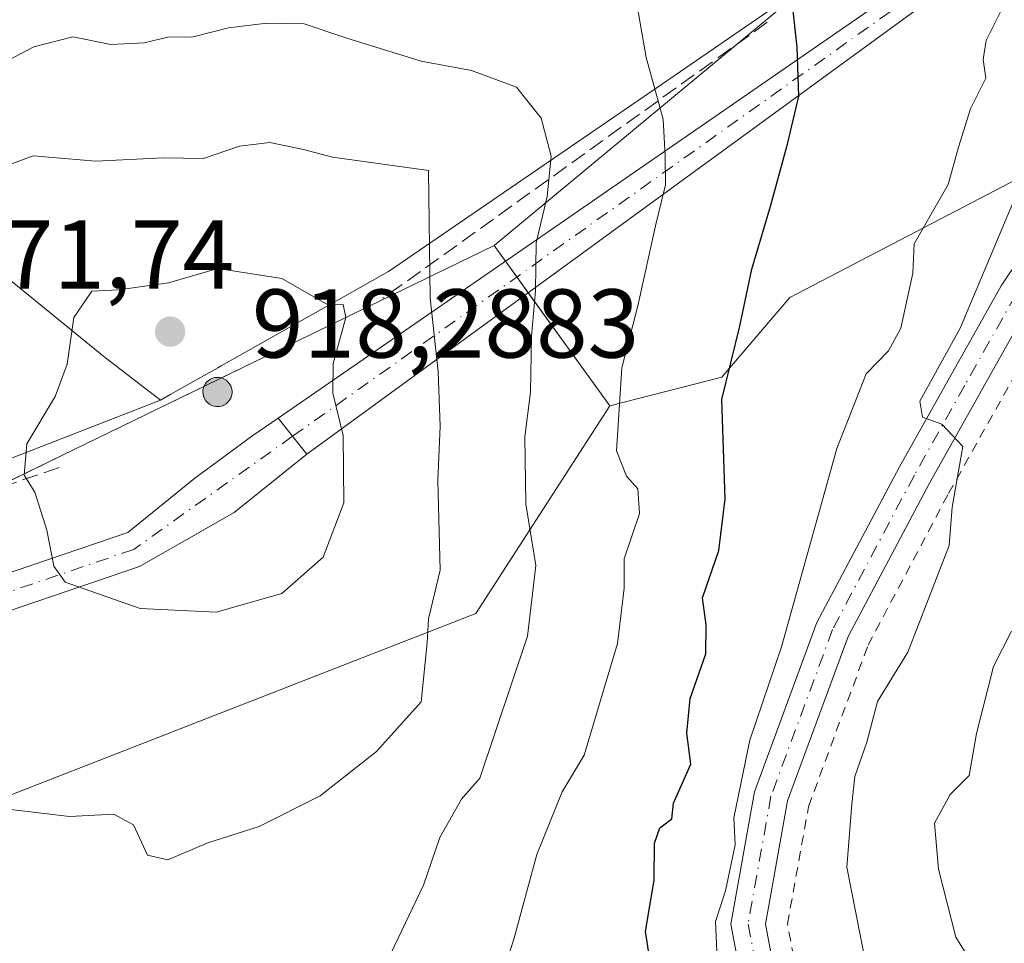
# Model space of a CAD drawing. Units: metres. Extents: x 597182 to 600653, y 4731429 to 4733791.
# Drawn here: x 598016 to 598117, y 4733008 to 4733103 of the extents above; entities that cross this region are included whole.
import ezdxf

# ---------------------------------------------------------------- set-up
doc = ezdxf.new("R2010")
doc.units = ezdxf.units.M
doc.header["$MEASUREMENT"] = 0
for name, pattern in [('DGN Style 2', [1.6480167562047852, 0.988810053722871, -0.6592067024819142]), ('DGN Style 3', [2.307223458686699, 1.648016756204785, -0.6592067024819142]), ('DGN Style 4', [2.6384748266838614, 1.318413404963828, -0.6592067024819142, 0.001648016756204785, -0.6592067024819142])]:
    doc.linetypes.add(name, pattern=pattern)
for name, color, linetype, lineweight in [('Aerogenerador Cxs', 7, 'Continuous', 0), ('Alambrada', 7, 'DGN Style 2', 0), ('Arbolado forestal CxS', 92, 'Continuous', 0), ('Camino Cxs', 7, 'Continuous', 0), ('Camino eje', 30, 'DGN Style 4', 13), ('Comarca', 135, 'Continuous', 13), ('Comarca CxS', 21, 'Continuous', 0), ('Curva de nivel maestra', 30, 'Continuous', 30), ('Curva de nivel normal', 30, 'Continuous', 0), ('Entidad de ámbito territorial', 7, 'Continuous', 0), ('Entidad de ámbito territorial CxS', 92, 'Continuous', 0), ('Instalación de energía eléctrica Cxs', 135, 'Continuous', 0), ('Municipio', 91, 'Continuous', 13), ('Municipio CxS', 4, 'Continuous', 0), ('Muro lineal', 1, 'DGN Style 3', 13), ('Núcleo urbano CxS', 7, 'Continuous', 0), ('Pista no pavimentada Cxs', 111, 'Continuous', 0), ('Pista no pavimentada eje', 91, 'DGN Style 4', 0), ('Punto de cota en construcción elevada', 7, 'Continuous', 0), ('Punto de cota en terreno', 7, 'Continuous', 0), ('Rótulo de punto de cota en construcción', 7, 'Continuous', 0), ('Rótulo de punto de cota en terreno', 7, 'Continuous', 0)]:
    doc.layers.add(name, color=color, linetype=linetype, lineweight=lineweight)
doc.styles.add('Style-Arial', font='txt')

# ---------------------------------------------------------------- blocks, each defined once
blk = doc.blocks.new('5PATER')
at = {"layer": 'Instalación de energía eléctrica Cxs', "linetype": 'Continuous', "lineweight": 0}
h = blk.add_hatch(color=51, dxfattribs=at)
edge = h.paths.add_edge_path()
edge.add_ellipse((0, 0), major_axis=(-0.1095731443231308, -0.1110710700762829), ratio=0.9994222409660322, start_angle=0, end_angle=360)
blk = doc.blocks.new('5PANOT')
at = {"layer": 'Instalación de energía eléctrica Cxs', "linetype": 'Continuous', "lineweight": 0}
h = blk.add_hatch(color=1, dxfattribs=at)
edge = h.paths.add_edge_path()
edge.add_arc((0, 0), 0.1559999991919335, 270, 630)

msp = doc.modelspace()

# ---------------------------------------------------------------- linework, layer by layer
at = {"layer": 'Aerogenerador Cxs', "color": 7, "linetype": 'Continuous', "lineweight": 0}
msp.add_polyline3d([(598034.4731999999, 4733065.371400001, 896.7308000000049), (598034.5881000003, 4733065.5974, 897.2758999999934), (598034.7392999995, 4733065.800799999, 897.7946999999986), (598034.9227, 4733065.9758, 898.2679999999965), (598035.1328999996, 4733066.1174, 898.6827000000048), (598035.3640000002, 4733066.2216, 899.0335999999952), (598035.6092999997, 4733066.285399999, 899.3217000000004), (598035.8618999999, 4733066.3069, 899.5535999999993), (598036.0716000004, 4733066.292099999, 899.7103999999963), (598036.2772000004, 4733066.2479, 899.8417999999948), (598036.5177999996, 4733066.1555, 899.9783000000025), (598036.7390000002, 4733066.023399999, 900.0954999999959), (598036.9342999998, 4733065.8553, 900.1984999999986), (598037.0979000004, 4733065.656300001, 900.2869000000064), (598037.2251000004, 4733065.432200001, 900.3546999999963), (598037.3119999999, 4733065.1896, 900.3907000000036), (598037.3561000006, 4733064.935699999, 900.3800999999949), (598037.3559999998, 4733064.678099999, 900.3062000000064), (598037.3119000001, 4733064.4242, 900.1539000000049), (598037.2248999998, 4733064.181700001, 899.9103999999934), (598037.0976999998, 4733063.957599999, 899.5693999999932), (598036.9340000004, 4733063.7586, 899.1318000000028), (598036.7386999996, 4733063.590600001, 898.6071999999986), (598036.5174000004, 4733063.458500001, 898.013300000006), (598036.2768999999, 4733063.3662, 897.3767999999982), (598036.0240000002, 4733063.316500001, 896.7290999999968), (598035.7664000001, 4733063.310799999, 896.1061999999948), (598035.5116999998, 4733063.349300001, 895.5442999999941), (598035.2671999997, 4733063.4309, 895.0767000000051), (598035.0404000003, 4733063.553099999, 894.7317999999941), (598034.8378, 4733063.712300001, 894.5292999999948), (598034.6655000001, 4733063.903899999, 894.4796999999963), (598034.5285, 4733064.122099999, 894.5822000000045), (598034.4309, 4733064.3606, 894.8264000000055), (598034.3755999999, 4733064.612299999, 895.1922999999952), (598034.3641999997, 4733064.869700001, 895.652700000006), (598034.3970999997, 4733065.125299999, 896.1766000000061)], close=True, dxfattribs=at)
for points in [[(598034.4731999999, 4733065.3715, 896.7309999999999), (598034.5880000005, 4733065.5974, 897.2756999999983), (598034.7392999995, 4733065.800799999, 897.7946999999986), (598034.9227, 4733065.9758, 898.2679999999965), (598035.1328999996, 4733066.1174, 898.6827000000048), (598035.3640000002, 4733066.2216, 899.0335999999952), (598035.6092999997, 4733066.285399999, 899.3217000000004), (598035.8618999999, 4733066.3069, 899.5535999999993), (598036.0716000004, 4733066.292099999, 899.7103999999963), (598036.2770999996, 4733066.2479, 899.8417999999948)], [(598036.2770999996, 4733066.2479, 899.8417999999948), (598036.5176999997, 4733066.1555, 899.9781999999979), (598036.7389000002, 4733066.023399999, 900.0954000000056), (598036.9342, 4733065.8553, 900.1983999999939), (598037.0979000004, 4733065.656300001, 900.2869000000064), (598037.2249999996, 4733065.432200001, 900.354600000006), (598037.3119000001, 4733065.1896, 900.3905999999989), (598037.3559999998, 4733064.935799999, 900.3799), (598037.3559999998, 4733064.678099999, 900.3062000000064), (598037.3118000003, 4733064.4242, 900.1536999999954), (598037.2248999998, 4733064.181700001, 899.9103999999934), (598037.0976999998, 4733063.957599999, 899.5693999999932), (598036.9340000004, 4733063.7586, 899.1318000000028), (598036.7385999998, 4733063.590600001, 898.6070000000036), (598036.5174000004, 4733063.458500001, 898.013300000006), (598036.2768000001, 4733063.3662, 897.3766000000032), (598036.0240000002, 4733063.316500001, 896.7290999999968)], [(598036.0240000002, 4733063.316500001, 896.7290999999968), (598035.7664000001, 4733063.310799999, 896.1061999999948), (598035.5115999999, 4733063.349300001, 895.5440999999993), (598035.2671999997, 4733063.4309, 895.0767000000051), (598035.0403000005, 4733063.553099999, 894.7315999999993), (598034.8378, 4733063.712300001, 894.5292999999948), (598034.6655000001, 4733063.903899999, 894.4796999999963), (598034.5285, 4733064.122199999, 894.5823999999993), (598034.4309, 4733064.3606, 894.8264000000055), (598034.3755999999, 4733064.612299999, 895.1922999999952), (598034.3641999997, 4733064.869700001, 895.652700000006), (598034.3969999999, 4733065.125299999, 896.1763999999966), (598034.4731999999, 4733065.3715, 896.7309999999999)]]:
    msp.add_polyline3d(points, dxfattribs=at)
at = {"layer": 'Alambrada', "color": 7, "linetype": 'DGN Style 2', "lineweight": 0}
msp.add_polyline3d([(598095.9101, 4733001.960100001, 848.6861999999965), (598094.3501000004, 4733010.220100001, 847.6291000000057), (598096.5100999996, 4733022.2601, 848.2547999999952), (598102.6201, 4733038.8201, 845.4040999999999), (598110.8701, 4733054.380100001, 844.8935000000056), (598121.1700999998, 4733072.710100001, 840.7112000000053)], dxfattribs=at)
at = {"layer": 'Arbolado forestal CxS', "color": 92, "linetype": 'Continuous', "lineweight": 0, "extrusion": (0.1692707415628473, -0.2343900103710281, 0.957292399995442), "elevation": -1007325.595065046, "flags": 128}
msp.add_lwpolyline([(3255904.901492807, 3338278.707838771), (3255904.901492807, 3338257.528164141)], dxfattribs=at)
at = {"layer": 'Arbolado forestal CxS', "color": 92, "linetype": 'Continuous', "lineweight": 0}
for points in [[(598379.1262999997, 4733250.448100001, 817.1863000000012), (598378.5263, 4733250.309699999, 817.4551999999967), (598342.8230999997, 4733228.888499999, 831.0611000000063), (598322.6964999996, 4733221.993899999, 834.771900000007), (598305.7562999995, 4733216.124100001, 834.5337000000001), (598290.9765, 4733210.4243, 833.2885999999999), (598278.3362999996, 4733205.894500001, 833.2488000000012), (598268.9863, 4733201.934900001, 832.7035999999936), (598256.2260999996, 4733197.5349, 832.600099999996), (598244.0861000001, 4733193.264699999, 832.3837999999961), (598216.4259000003, 4733182.2753, 833.5391999999993), (598204.0559, 4733176.3555, 834.2728999999963), (598192.3457000004, 4733169.945699999, 835.794399999999), (598176.4656999996, 4733161.5559, 838.8696999999958), (598162.9855000004, 4733153.845899999, 841.5280000000058), (598153.9155000001, 4733148.746099999, 842.5771999999997), (598149.5253, 4733144.986300001, 842.8864999999934), (598138.3453000003, 4733137.1865, 844.2324999999984), (598124.7849000003, 4733127.066500001, 845.550000000003), (598108.5849000001, 4733114.866900001, 847.3978999999963), (598096.8448999999, 4733106.900900001, 849.7575000000071), (598064.2385, 4733079.836100001, 863.121499999994)], [(598379.1262999997, 4733250.448100001, 817.1863000000012), (598378.5263, 4733250.309699999, 817.4551999999967), (598342.8230999997, 4733228.888499999, 831.0611000000063), (598322.6964999996, 4733221.993899999, 834.771900000007), (598305.7562999995, 4733216.124100001, 834.5337000000001), (598290.9765, 4733210.4243, 833.2885999999999), (598278.3362999996, 4733205.894500001, 833.2488000000012), (598268.9863, 4733201.934900001, 832.7035999999936), (598256.2260999996, 4733197.5349, 832.600099999996), (598244.0861000001, 4733193.264699999, 832.3837999999961), (598216.4259000003, 4733182.2753, 833.5391999999993), (598204.0559, 4733176.3555, 834.2728999999963), (598192.3457000004, 4733169.945699999, 835.794399999999), (598176.4656999996, 4733161.5559, 838.8696999999958), (598162.9855000004, 4733153.845899999, 841.5280000000058), (598153.9155000001, 4733148.746099999, 842.5771999999997), (598149.5253, 4733144.986300001, 842.8864999999934), (598138.3453000003, 4733137.1865, 844.2324999999984), (598124.7849000003, 4733127.066500001, 845.550000000003), (598108.5849000001, 4733114.866900001, 847.3978999999963), (598096.8448999999, 4733106.900900001, 849.7575000000071), (598064.2385, 4733079.836100001, 863.121499999994)], [(597972.9918999998, 4733007.226500001, 864.9973000000028), (597999.4685000004, 4733017.547900001, 864.5151999999945), (598062.3828999996, 4733042.079100001, 864.2161999999954), (598076.1089000005, 4733063.3991, 856.998000000007), (598087.6180999996, 4733066.339299999, 851.0402999999933), (598094.6069, 4733074.4921, 849.376900000003), (598130.2194999997, 4733093.081700001, 836.8007999999973), (598166.9550999999, 4733115.186100001, 831.904999999999), (598181.2027000004, 4733117.713099999, 828.2660000000033), (598202.8369000005, 4733130.1435, 825.7495999999956), (598216.2933, 4733149.588500001, 823.5381000000052), (598233.5799000004, 4733164.996099999, 821.5779999999941), (598260.7276999997, 4733173.3015, 819.6956999999966), (598286.0774999997, 4733177.115499999, 814.6303000000045), (598298.7516999999, 4733174.758099999, 812.4783000000026), (598299.5525000002, 4733174.609300001, 812.4468999999954), (598325.8400999998, 4733159.096899999, 809.8055000000023), (598330.3957000002, 4733134.412900001, 801.7195999999968), (598337.2977, 4733084.909700001, 779.4251999999979), (598352.8031000001, 4733051.785499999, 767.876099999994), (598381.0120999999, 4733011.725299999, 752.075800000006), (598393.8183000004, 4732978.0045, 739.848299999998)], [(598514.4787, 4732791.6775, 681.1956000000064), (598484.1379000006, 4732820.861300001, 694.027900000001), (598450.1590999998, 4732871.343699999, 714.7179999999935), (598416.7352999998, 4732939.560699999, 733.976800000004), (598393.8183000004, 4732978.0045, 739.848299999998), (598381.0120999999, 4733011.725299999, 752.075800000006), (598352.8031000001, 4733051.785499999, 767.876099999994), (598337.2977, 4733084.909700001, 779.4251999999979), (598330.3957000002, 4733134.412900001, 801.7195999999968), (598325.8400999998, 4733159.096899999, 809.8055000000023), (598299.5525000002, 4733174.609300001, 812.4468999999954), (598298.7516999999, 4733174.758099999, 812.4783000000026), (598286.0774999997, 4733177.115499999, 814.6303000000045), (598260.7276999997, 4733173.3015, 819.6956999999966), (598233.5799000004, 4733164.996099999, 821.5779999999941), (598216.2933, 4733149.588500001, 823.5381000000052), (598202.8369000005, 4733130.1435, 825.7495999999956), (598181.2027000004, 4733117.713099999, 828.2660000000033), (598166.9550999999, 4733115.186100001, 831.904999999999), (598130.2194999997, 4733093.081700001, 836.8007999999973), (598094.6069, 4733074.4921, 849.376900000003), (598087.6180999996, 4733066.339299999, 851.0402999999933), (598076.1089000005, 4733063.3991, 856.998000000007)], [(598514.4787, 4732791.6775, 681.1956000000064), (598484.1379000006, 4732820.861300001, 694.027900000001), (598450.1590999998, 4732871.343699999, 714.7179999999935), (598416.7352999998, 4732939.560699999, 733.976800000004), (598393.8183000004, 4732978.0045, 739.848299999998), (598381.0120999999, 4733011.725299999, 752.075800000006), (598352.8031000001, 4733051.785499999, 767.876099999994), (598337.2977, 4733084.909700001, 779.4251999999979), (598330.3957000002, 4733134.412900001, 801.7195999999968), (598325.8400999998, 4733159.096899999, 809.8055000000023), (598299.5525000002, 4733174.609300001, 812.4468999999954), (598298.7516999999, 4733174.758099999, 812.4783000000026), (598286.0774999997, 4733177.115499999, 814.6303000000045), (598260.7276999997, 4733173.3015, 819.6956999999966), (598233.5799000004, 4733164.996099999, 821.5779999999941), (598216.2933, 4733149.588500001, 823.5381000000052), (598202.8369000005, 4733130.1435, 825.7495999999956), (598181.2027000004, 4733117.713099999, 828.2660000000033), (598166.9550999999, 4733115.186100001, 831.904999999999), (598130.2194999997, 4733093.081700001, 836.8007999999973), (598094.6069, 4733074.4921, 849.376900000003), (598087.6180999996, 4733066.339299999, 851.0402999999933), (598076.1089000005, 4733063.3991, 856.998000000007)], [(598124.7849000003, 4733127.066500001, 845.550000000003), (598108.5849000001, 4733114.866900001, 847.3978999999963), (598096.8448999999, 4733106.900900001, 849.7575000000071), (598064.2385, 4733079.836100001, 863.121499999994), (598040.7068999996, 4733068.399900001, 871.1996000000073), (598021.2059000004, 4733058.925899999, 870.531799999997), (597997.3548999997, 4733047.3345, 868.4247999999935), (597990.2351000002, 4733048.604499999, 867.6646000000038), (597973.8438999997, 4733051.5285, 865.1907000000066), (597954.9694999997, 4733054.899499999, 863.5553999999975), (597942.8003000002, 4733036.922300001, 869.3304999999965), (597920.9238999998, 4733025.113299999, 874.806500000006), (597900.7959000003, 4733026.8749, 872.564599999998), (597873.4057, 4733018.6579, 871.6484000000056), (597847.3142999997, 4733010.830900001, 873.1785999999993), (597837.2257000003, 4733007.803900001, 873.9958000000044)], [(598130.2194999997, 4733093.081700001, 836.8007999999973), (598094.6069, 4733074.4921, 849.376900000003), (598087.6180999996, 4733066.339299999, 851.0402999999933), (598076.1089000005, 4733063.3991, 856.998000000007), (598064.2385, 4733079.836100001, 863.121499999994), (598096.8448999999, 4733106.900900001, 849.7575000000071), (598108.5849000001, 4733114.866900001, 847.3978999999963), (598124.7849000003, 4733127.066500001, 845.550000000003)], [(598064.2385, 4733079.836100001, 863.121499999994), (598040.7068999996, 4733068.399900001, 871.1996000000073), (598021.2059000004, 4733058.925899999, 870.531799999997), (597997.3548999997, 4733047.3345, 868.4247999999935), (597990.2351000002, 4733048.604499999, 867.6646000000038), (597973.8438999997, 4733051.5285, 865.1907000000066), (597954.9694999997, 4733054.899499999, 863.5553999999975), (597942.8003000002, 4733036.922300001, 869.3304999999965), (597920.9238999998, 4733025.113299999, 874.806500000006), (597900.7959000003, 4733026.8749, 872.564599999998), (597873.4057, 4733018.6579, 871.6484000000056), (597847.3142999997, 4733010.830900001, 873.1785999999993), (597837.2257000003, 4733007.803900001, 873.9958000000044)], [(597643.1425000001, 4732878.661699999, 897.7115000000049), (597643.3044999996, 4732875.302300001, 898.0154999999941), (597649.6984999999, 4732858.8687, 895.5103999999993), (597669.9574999996, 4732861.154300001, 890.9149000000034), (597690.6341000004, 4732879.615300001, 882.1208999999944), (597716.3525, 4732895.392899999, 877.3606000000001), (597738.2500999998, 4732897.428900001, 874.4033999999956), (597760.1803000001, 4732910.912900001, 875.5056999999942), (597783.2692999998, 4732925.109300001, 874.6297000000051), (597819.4326999999, 4732947.346899999, 876.2549), (597868.8387000002, 4732966.6143, 870.998000000007), (597932.7732999995, 4732991.542300001, 868.8690999999964), (597959.9062999999, 4733002.123500001, 865.8574999999984), (597972.0758999997, 4733006.8693, 865.0289000000049), (597972.9918999998, 4733007.226500001, 864.9973000000028), (597999.4685000004, 4733017.547900001, 864.5151999999945), (598062.3828999996, 4733042.079100001, 864.2161999999954), (598076.1089000005, 4733063.3991, 856.998000000007)]]:
    msp.add_polyline3d(points, dxfattribs=at)
at = {"layer": 'Camino Cxs', "color": 7, "linetype": 'Continuous', "lineweight": 0, "extrusion": (0.5895860003456256, -0.8077055845494902, 0.0001920521135522356), "elevation": -3470318.565060039, "flags": 128}
msp.add_lwpolyline([(3273675.427216811, 1512.251243007042), (3273672.094535513, 1512.775743021687), (3273671.108412696, 1512.937743019713), (3273589.348408481, 1538.432343489876)], dxfattribs=at)
at = {"layer": 'Camino Cxs', "color": 7, "linetype": 'Continuous', "lineweight": 0, "extrusion": (0.2927249320092437, 0.2022213920699481, 0.9345686827459371), "elevation": 1133008.466760073, "flags": 128}
msp.add_lwpolyline([(3554271.029718215, -2973715.086897295), (3554271.029718215, -2973801.564104348)], dxfattribs=at)
at = {"layer": 'Camino Cxs', "color": 7, "linetype": 'Continuous', "lineweight": 0, "extrusion": (0.7847744623146452, 0.6197814480111192, 3.094336025673629e-10), "elevation": 3402792.261869927, "flags": 128}
msp.add_lwpolyline([(3343730.881631704, 877.6476470617368), (3343728.517895255, 873.9134470617305), (3343726.154158805, 871.9492470617286)], dxfattribs=at)
at = {"layer": 'Camino Cxs', "color": 7, "linetype": 'Continuous', "lineweight": 0}
msp.add_polyline3d([(598045.0301000001, 4733058.4101, 871.9502999999969), (598043.5651000004, 4733060.265100001, 873.914499999999), (598042.1001000004, 4733062.120100001, 877.6487000000053), (598108.5948999999, 4733108.056299999, 846.8815999999933), (598110.6901000004, 4733108.140100001, 846.5004000000046), (598111.1146999998, 4733108.251700001, 846.4235000000045), (598112.3671000004, 4733108.580700001, 846.1944999999978), (598114.5595000006, 4733109.1569, 845.7691999999952), (598111.8674999997, 4733107.192100001, 846.2936999999948), (598111.0710000005, 4733106.6107, 846.455700000006)], close=True, dxfattribs=at)
at = {"layer": 'Camino eje', "color": 30, "linetype": 'DGN Style 4', "lineweight": 13, "extrusion": (0.2430951274929621, 0.1726925206152372, 0.9545061824381949), "elevation": 963579.7409014443, "flags": 128}
msp.add_lwpolyline([(3512197.869750508, -3081476.358695107), (3512197.869750509, -3081574.868668839)], dxfattribs=at)
at = {"layer": 'Comarca', "color": 135, "linetype": 'Continuous', "lineweight": 13, "flags": 128}
for points in [[(598030.0130000021, 4733063.978000003), (598031.067, 4733064.572000002), (598035.8970000002, 4733067.294000002), (598036.250000002, 4733067.493000002), (598038.6660000009, 4733068.855000002), (598053.4120000014, 4733077.165999998), (598083.3590000019, 4733097.690000001), (598092.8820000001, 4733104.216000002), (598096.8680000004, 4733106.922000002), (598108.5960000008, 4733114.882999999), (598113.6550000003, 4733118.693000001), (598124.7930000006, 4733127.080999999)], [(598030.0130000021, 4733063.978000003), (598031.067, 4733064.572000002), (598035.8970000002, 4733067.294000002), (598036.250000002, 4733067.493000002), (598038.6660000009, 4733068.855000002), (598053.4120000014, 4733077.165999998), (598083.3590000019, 4733097.690000001), (598092.8820000001, 4733104.216000002), (598096.8680000004, 4733106.922000002), (598108.5960000008, 4733114.882999999), (598113.6550000003, 4733118.693000001), (598124.7930000006, 4733127.080999999)], [(597866.8760000016, 4732998.752999999), (597892.9930000011, 4733012.438000001), (597898.3930000013, 4733014.832000002), (597902.9140000019, 4733016.836), (597903.3790000007, 4733017.042), (597905.1660000002, 4733017.834000002), (597911.3080000001, 4733020.556), (597921.4200000018, 4733024.374000002), (597947.9770000017, 4733033.489999999), (597964.5300000017, 4733039.478000003), (597969.378, 4733041.232000002), (597969.6540000021, 4733041.332000002), (597973.1740000002, 4733042.492000002), (597980.3470000017, 4733044.843000002), (598004.4890000012, 4733054.054000001), (598030.0130000021, 4733063.978000003)], [(597866.8760000016, 4732998.752999999), (597892.9930000011, 4733012.438000001), (597898.3930000013, 4733014.832000002), (597902.9140000019, 4733016.836), (597903.3790000007, 4733017.042), (597905.1660000002, 4733017.834000002), (597911.3080000001, 4733020.556), (597921.4200000018, 4733024.374000002), (597947.9770000017, 4733033.489999999), (597964.5300000017, 4733039.478000003), (597969.378, 4733041.232000002), (597969.6540000021, 4733041.332000002), (597973.1740000002, 4733042.492000002), (597980.3470000017, 4733044.843000002), (598004.4890000012, 4733054.054000001), (598030.0130000021, 4733063.978000003)]]:
    msp.add_lwpolyline(points, dxfattribs=at)
at = {"layer": 'Comarca CxS', "color": 21, "linetype": 'Continuous', "lineweight": 0, "flags": 128}
for points in [[(598004.4890000008, 4733054.054), (598030.0129999993, 4733063.978000001), (598031.0669999995, 4733064.572000001), (598035.8969999996, 4733067.294000001), (598036.2499999992, 4733067.493000001), (598038.6660000003, 4733068.855000001), (598053.4119999985, 4733077.165999998), (598083.3589999991, 4733097.689999999), (598092.8819999995, 4733104.216000001), (598096.8679999998, 4733106.922), (598108.5960000001, 4733114.882999999), (598113.6549999996, 4733118.693), (598124.793, 4733127.081)], [(598124.793, 4733127.081), (598113.6549999996, 4733118.693), (598108.5960000001, 4733114.882999999), (598096.8679999998, 4733106.922), (598092.8819999995, 4733104.216000001), (598083.3589999991, 4733097.689999999), (598053.4119999985, 4733077.165999998), (598038.6660000003, 4733068.855000001), (598036.2499999992, 4733067.493000001), (598035.8969999996, 4733067.294000001), (598031.0669999995, 4733064.572000001), (598030.0129999993, 4733063.978000001), (598004.4890000008, 4733054.054)]]:
    msp.add_lwpolyline(points, dxfattribs=at)
at = {"layer": 'Curva de nivel maestra', "color": 30, "linetype": 'Continuous', "lineweight": 30, "elevation": 850, "flags": 128}
msp.add_lwpolyline([(598080.5, 4733004.8301), (598079.7800000003, 4733009.440099999), (598080.6699999999, 4733014.720100001), (598080.7100000001, 4733018.520099999), (598081.2599999999, 4733020.0701), (598082.4900000002, 4733021.0001), (598082.6500000004, 4733022.610099999), (598084.4299999997, 4733026.610099999), (598084.0199999996, 4733029.8101), (598084.3600000005, 4733033.360099999), (598085.9600000001, 4733037.940099999), (598085.9900000002, 4733040.9001), (598085.6200000001, 4733043.670100001), (598087.29, 4733048.550100001), (598087.9400000004, 4733053.850099999), (598087.6200000001, 4733064.020099999), (598089.4600000001, 4733071.5701), (598090.6900000004, 4733077.420100001), (598092.6399999997, 4733083.9901), (598094.3700000001, 4733090.370100001), (598095.5, 4733095.1601), (598095.3600000005, 4733100.190099999), (598094.8700000001, 4733104.540100001)], dxfattribs=at)
at = {"layer": 'Curva de nivel normal', "color": 30, "linetype": 'Continuous', "lineweight": 0, "flags": 128}
for points, elevation in [([(598065.1500000004, 4733005.1801), (598066.2599999999, 4733008.670100001), (598068.6299999999, 4733017.3301), (598071.2400000002, 4733023.770099999), (598073.5, 4733027.520099999), (598076.8899999997, 4733039.0001), (598077.5800000001, 4733044.670100001), (598077.5999999996, 4733047.670100001), (598079.1600000003, 4733052.350099999), (598079, 4733054.880100001), (598077.8399999999, 4733056.170100001), (598076.8200000003, 4733058.7601), (598077.3600000005, 4733067.290100001), (598079.0099999999, 4733073.6601), (598080.79, 4733081.850099999), (598081.8300000001, 4733086.0701), (598081.7999999998, 4733089.040100001), (598081.5800000001, 4733092.8101), (598079.8399999999, 4733099.130100001), (598078.9100000003, 4733104.420100001)], 855), ([(598116.75, 4733104.920100001), (598114.7300000006, 4733100.860099999), (598114.4199999999, 4733098.920100001), (598114.7000000002, 4733097.0001), (598113.1399999997, 4733093.860099999), (598111.8899999997, 4733089.9301), (598110.8399999999, 4733086.100099999), (598107.3399999999, 4733080.0001), (598107.2300000006, 4733077.0001), (598105.9800000006, 4733071.340100001), (598104.7199999997, 4733069.020099999), (598102.4100000003, 4733066.670100001), (598099.4100000003, 4733059.0001), (598093.75, 4733038.670100001), (598090.5, 4733029.090100001), (598088.8399999999, 4733021.090100001), (598088.9900000002, 4733018.3301), (598087.9800000006, 4733013.620100001), (598086.9500000002, 4733010.460100001), (598087.0999999996, 4733007.4301)], 845), ([(598053.6399999997, 4733007.1801), (598056.9900000002, 4733014.210100001), (598058.6900000004, 4733019.0801), (598060.9100000003, 4733023.0101), (598062.79, 4733025.1601), (598067.6699999999, 4733039.7401), (598068.54, 4733047.0001), (598067.5099999999, 4733053.3301), (598067.3899999997, 4733060.200099999), (598067.9800000006, 4733064.800100001), (598068.0800000001, 4733070.530099999), (598068.5, 4733075.200099999), (598068.5599999996, 4733080.110099999), (598069.7000000002, 4733084.860099999), (598070.0999999996, 4733089.0001), (598069.0700000003, 4733092.890100001), (598066.54, 4733096.0701), (598061.9100000003, 4733097.800100001), (598056.7599999999, 4733098.7601), (598049.1200000001, 4733101.120100001), (598044.7400000002, 4733102.590100001), (598040.9400000004, 4733102.6601), (598036.9800000006, 4733102.1601), (598033.2400000002, 4733101.2301), (598030.9000000004, 4733101.2501), (598028.3399999999, 4733100.620100001), (598024.9199999999, 4733100.460100001), (598021, 4733101.2401), (598017, 4733100.220100001), (598013, 4733098.140100001)], 860), ([(598013.1900000004, 4733022.130100001), (598020.6699999999, 4733021.2401), (598025.2100000001, 4733021.470100001), (598027.2400000002, 4733020.390100001), (598028.6699999999, 4733017.290100001), (598030.7800000003, 4733016.780099999), (598034.8799999999, 4733018.540100001), (598040.1200000001, 4733020.2301), (598046.3799999999, 4733023.380100001), (598052.1799999997, 4733027.920100001), (598056.75, 4733033.0001), (598057.3700000001, 4733039.0801), (598057.5099999999, 4733041.5101), (598058.7199999997, 4733046.530099999), (598058.4699999997, 4733055.710100001), (598058.7199999997, 4733061.300100001), (598058.5199999996, 4733066.860099999), (598057.6799999997, 4733074.460100001), (598057.5199999996, 4733087.520099999), (598047.6699999999, 4733088.9001), (598044.6699999999, 4733089.700099999), (598041.2199999997, 4733090.4101), (598038.1100000005, 4733090.040100001), (598034.4400000004, 4733088.770099999), (598030.3300000001, 4733088.8301), (598023.3600000005, 4733088.4801), (598016.9299999997, 4733089.040100001), (598011.7400000002, 4733087.140100001)], 865), ([(598118.54, 4733086.700099999), (598112.0599999996, 4733071.340100001), (598107.9199999999, 4733063.850099999), (598108.2199999997, 4733062.220100001), (598110.1799999997, 4733061.5101), (598112.3399999999, 4733059.210100001), (598111.25, 4733053.0001), (598110.9400000004, 4733049.040100001), (598106.7000000002, 4733038.100099999), (598103.5999999996, 4733033.0601), (598102.5, 4733028.860099999), (598101.2599999999, 4733025.340100001), (598100.9500000002, 4733022.5101), (598100.4299999997, 4733016.040100001), (598102.25, 4733006.850099999)], 840), ([(598035.8899999997, 4733077.470100001), (598030.8399999999, 4733076.0001), (598025.7100000001, 4733075.290100001), (598022.9800000006, 4733075.1601), (598021.1100000005, 4733072.460100001), (598020.4400000004, 4733067.670100001), (598019.2100000001, 4733064.3301), (598016.2800000003, 4733059.4801), (598016.0300000003, 4733056.280099999), (598017.1299999999, 4733054.530099999), (598018.3399999999, 4733050.620100001), (598019.0800000001, 4733046.940099999), (598020.2400000002, 4733045.300100001), (598027.9199999999, 4733042.5801), (598035.7400000002, 4733042.220100001), (598042.4600000001, 4733044.140100001), (598046.7100000001, 4733047.850099999), (598048.8399999999, 4733053.4301), (598048.7699999996, 4733060.3301), (598047.6799999997, 4733064.670100001), (598047.7199999997, 4733067.7401), (598049.0300000003, 4733072.460100001), (598048.7400000002, 4733073.800100001), (598047.1799999997, 4733073.7601), (598042.4500000002, 4733076.450099999), (598035.8899999997, 4733077.470100001)], 870), ([(598118.4100000003, 4732997.970100001), (598111.6399999997, 4733008.870100001), (598109.8499999996, 4733015.850099999), (598109.4199999999, 4733020.550100001), (598111.04, 4733023.5001), (598112.9800000006, 4733025.460100001), (598113.7599999999, 4733029.770099999), (598115.4800000006, 4733036.620100001), (598117.3300000001, 4733040.2501)], 835)]:
    msp.add_lwpolyline(points, dxfattribs=dict(at, elevation=elevation))
at = {"layer": 'Entidad de ámbito territorial', "color": 7, "linetype": 'Continuous', "lineweight": 0, "flags": 128}
for points in [[(597813.7599999999, 4733220.822000002), (597845.6730000023, 4733192.909), (597859.328000001, 4733181.672), (597874.6359999999, 4733170.063999998), (597891.0209999998, 4733159.918000001), (597904.3380000007, 4733151.672000002), (597933.0030000008, 4733136.960000004), (597933.3069999999, 4733136.770000001), (597961.8130000001, 4733118.944999998), (597988.7380000012, 4733097.233000001), (598008.8360000001, 4733080.925000003), (598024.2120000009, 4733068.449999998), (598030.0130000021, 4733063.978000003)], [(598030.0130000021, 4733063.978000003), (598031.067, 4733064.572000002), (598035.8970000002, 4733067.294000002), (598036.250000002, 4733067.493000002), (598038.6660000009, 4733068.855000002), (598053.4120000014, 4733077.165999998), (598083.3590000019, 4733097.690000001), (598092.8820000001, 4733104.216000002), (598096.8680000004, 4733106.922000002), (598108.5960000008, 4733114.882999999), (598113.6550000003, 4733118.693000001), (598124.7930000006, 4733127.080999999)]]:
    msp.add_lwpolyline(points, dxfattribs=at)
at = {"layer": 'Entidad de ámbito territorial CxS', "color": 92, "linetype": 'Continuous', "lineweight": 0, "flags": 128}
msp.add_lwpolyline([(598124.793, 4733127.081), (598113.6549999996, 4733118.693), (598108.5960000001, 4733114.882999999), (598096.8679999998, 4733106.922), (598092.8819999995, 4733104.216000001), (598083.3589999991, 4733097.689999999), (598053.4119999985, 4733077.165999998), (598038.6660000003, 4733068.855000001), (598036.2499999992, 4733067.493000001), (598035.8969999996, 4733067.294000001), (598031.0669999995, 4733064.572000001), (598030.0129999993, 4733063.978000001), (598024.2120000003, 4733068.449999998), (598008.8359999995, 4733080.925000002), (597988.7380000006, 4733097.233), (597961.8129999995, 4733118.944999999), (597933.3069999993, 4733136.77), (597933.0030000003, 4733136.960000002), (597904.3380000002, 4733151.672000002), (597891.0209999993, 4733159.918), (597874.6359999994, 4733170.063999999), (597859.3280000003, 4733181.671999999), (597845.6729999996, 4733192.908999999), (597813.7599999993, 4733220.822000001)], dxfattribs=at)
at = {"layer": 'Instalación de energía eléctrica Cxs', "color": 135, "linetype": 'Continuous', "lineweight": 0, "extrusion": (0.3391914140619403, -0.4696832593202694, 0.8150747331017875), "elevation": -2019484.52517269, "flags": 128}
msp.add_lwpolyline([(3255893.357527986, 2842631.370910344), (3255893.357527986, 2842628.930613858)], dxfattribs=at)
at = {"layer": 'Instalación de energía eléctrica Cxs', "color": 135, "linetype": 'Continuous', "lineweight": 0, "extrusion": (0.2226317164785503, -0.3082739233548553, 0.924879617570427), "elevation": -1325137.48766209, "flags": 128}
msp.add_lwpolyline([(3255933.278841727, 3225307.374916889), (3255933.278841726, 3225305.212186316)], dxfattribs=at)
at = {"layer": 'Instalación de energía eléctrica Cxs', "color": 135, "linetype": 'Continuous', "lineweight": 0, "extrusion": (0.1286642226205028, -0.1781635910603124, 0.9755527933627968), "elevation": -765470.7742239845, "flags": 128}
msp.add_lwpolyline([(3255889.826077716, 3401899.546354243), (3255889.826077717, 3401884.89571866)], dxfattribs=at)
at = {"layer": 'Instalación de energía eléctrica Cxs', "color": 135, "linetype": 'Continuous', "lineweight": 0, "extrusion": (-0.7559770951031957, -0.3672810722620548, 0.5418516823240188), "elevation": -2189979.793351284, "flags": 128}
msp.add_lwpolyline([(-3995890.139913814, 1412941.732912987), (-3995890.139913813, 1412945.434157211)], dxfattribs=at)
at = {"layer": 'Instalación de energía eléctrica Cxs', "color": 135, "linetype": 'Continuous', "lineweight": 0, "extrusion": (-0.4371207843310044, 0.8994028075350202, 9.850873483186307e-05), "elevation": 3995519.073727558, "flags": 128}
msp.add_lwpolyline([(-2606770.246431844, 478.4477733719397), (-2606780.394174268, 480.5826733823026), (-2606795.144326936, 503.1374734917363)], dxfattribs=at)
at = {"layer": 'Instalación de energía eléctrica Cxs', "color": 135, "linetype": 'Continuous', "lineweight": 0}
for points in [[(597837.2257000003, 4733007.803900001, 879.6333000000013), (597847.3142999997, 4733010.830900001, 878.0969000000041), (597873.4057, 4733018.6579, 879.873000000007), (597900.7959000003, 4733026.8749, 879.0780999999989), (597920.9238999998, 4733025.113299999, 878.0344999999943), (597942.8003000002, 4733036.922300001, 872.6823000000004), (597954.9694999997, 4733054.899499999, 874.3845000000002), (597973.8438999997, 4733051.5285, 867.1707000000025), (597990.2351000002, 4733048.604499999, 869.5219999999972), (597997.3548999997, 4733047.3345, 870.2621000000073), (598021.2059000004, 4733058.925899999, 874.1762000000017), (598034.4731999999, 4733065.371400001, 896.7308000000049), (598036.2772000004, 4733066.2479, 899.8417999999948), (598040.7068999996, 4733068.399900001, 887.3944999999949), (598064.2385, 4733079.836100001, 866.2397000000057), (598076.1089000005, 4733063.3991, 858.7951999999933), (598062.3828999996, 4733042.079100001, 866.743100000007), (597999.4685000004, 4733017.547900001, 864.2094000000071), (597972.9918999998, 4733007.226500001, 868.4042000000045)], [(598036.2770999996, 4733066.2479, 899.8417999999948), (598040.7068999996, 4733068.399900001, 887.3944999999949), (598064.2385, 4733079.836100001, 866.2397000000057), (598065.4056000002, 4733078.220100001, 864.251099999994)], [(598076.1089000005, 4733063.3991, 858.7951999999933), (598062.3828999996, 4733042.079100001, 866.743100000007), (597999.4685000004, 4733017.547900001, 864.2094000000071), (597972.9918999998, 4733007.226500001, 868.4042000000045), (597972.0758999997, 4733006.8693, 868.7467999999935), (597959.9062999999, 4733002.123500001, 869.202099999995), (597932.7732999995, 4732991.542300001, 872.186600000001), (597868.8387000002, 4732966.6143, 871.0495999999986), (597819.4326999999, 4732947.346899999, 875.7170999999945), (597797.0992000002, 4732933.613600001, 874.3050999999978)]]:
    msp.add_polyline3d(points, dxfattribs=at)
at = {"layer": 'Municipio', "color": 91, "linetype": 'Continuous', "lineweight": 13, "flags": 128}
for points in [[(597813.7599999999, 4733220.822000002), (597845.6730000023, 4733192.909), (597859.328000001, 4733181.672), (597874.6359999999, 4733170.063999998), (597891.0209999998, 4733159.918000001), (597904.3380000007, 4733151.672000002), (597933.0030000008, 4733136.960000004), (597933.3069999999, 4733136.770000001), (597961.8130000001, 4733118.944999998), (597988.7380000012, 4733097.233000001), (598008.8360000001, 4733080.925000003), (598024.2120000009, 4733068.449999998), (598030.0130000021, 4733063.978000003)], [(597813.7599999999, 4733220.822000002), (597845.6730000023, 4733192.909), (597859.328000001, 4733181.672), (597874.6359999999, 4733170.063999998), (597891.0209999998, 4733159.918000001), (597904.3380000007, 4733151.672000002), (597933.0030000008, 4733136.960000004), (597933.3069999999, 4733136.770000001), (597961.8130000001, 4733118.944999998), (597988.7380000012, 4733097.233000001), (598008.8360000001, 4733080.925000003), (598024.2120000009, 4733068.449999998), (598030.0130000021, 4733063.978000003)], [(598030.0130000021, 4733063.978000003), (598031.067, 4733064.572000002), (598035.8970000002, 4733067.294000002), (598036.250000002, 4733067.493000002), (598038.6660000009, 4733068.855000002), (598053.4120000014, 4733077.165999998), (598083.3590000019, 4733097.690000001), (598092.8820000001, 4733104.216000002), (598096.8680000004, 4733106.922000002), (598108.5960000008, 4733114.882999999), (598113.6550000003, 4733118.693000001), (598124.7930000006, 4733127.080999999)], [(598030.0130000021, 4733063.978000003), (598031.067, 4733064.572000002), (598035.8970000002, 4733067.294000002), (598036.250000002, 4733067.493000002), (598038.6660000009, 4733068.855000002), (598053.4120000014, 4733077.165999998), (598083.3590000019, 4733097.690000001), (598092.8820000001, 4733104.216000002), (598096.8680000004, 4733106.922000002), (598108.5960000008, 4733114.882999999), (598113.6550000003, 4733118.693000001), (598124.7930000006, 4733127.080999999)], [(597866.8760000016, 4732998.752999999), (597892.9930000011, 4733012.438000001), (597898.3930000013, 4733014.832000002), (597902.9140000019, 4733016.836), (597903.3790000007, 4733017.042), (597905.1660000002, 4733017.834000002), (597911.3080000001, 4733020.556), (597921.4200000018, 4733024.374000002), (597947.9770000017, 4733033.489999999), (597964.5300000017, 4733039.478000003), (597969.378, 4733041.232000002), (597969.6540000021, 4733041.332000002), (597973.1740000002, 4733042.492000002), (597980.3470000017, 4733044.843000002), (598004.4890000012, 4733054.054000001), (598030.0130000021, 4733063.978000003)], [(597866.8760000016, 4732998.752999999), (597892.9930000011, 4733012.438000001), (597898.3930000013, 4733014.832000002), (597902.9140000019, 4733016.836), (597903.3790000007, 4733017.042), (597905.1660000002, 4733017.834000002), (597911.3080000001, 4733020.556), (597921.4200000018, 4733024.374000002), (597947.9770000017, 4733033.489999999), (597964.5300000017, 4733039.478000003), (597969.378, 4733041.232000002), (597969.6540000021, 4733041.332000002), (597973.1740000002, 4733042.492000002), (597980.3470000017, 4733044.843000002), (598004.4890000012, 4733054.054000001), (598030.0130000021, 4733063.978000003)]]:
    msp.add_lwpolyline(points, dxfattribs=at)
at = {"layer": 'Municipio CxS', "color": 4, "linetype": 'Continuous', "lineweight": 0, "flags": 128}
for points in [[(598124.793, 4733127.081), (598113.6549999996, 4733118.693), (598108.5960000001, 4733114.882999999), (598096.8679999998, 4733106.922), (598092.8819999995, 4733104.216000001), (598083.3589999991, 4733097.689999999), (598053.4119999985, 4733077.165999998), (598038.6660000003, 4733068.855000001), (598036.2499999992, 4733067.493000001), (598035.8969999996, 4733067.294000001), (598031.0669999995, 4733064.572000001), (598030.0129999993, 4733063.978000001), (598024.2120000003, 4733068.449999998), (598008.8359999995, 4733080.925000002), (597988.7380000006, 4733097.233), (597961.8129999995, 4733118.944999999), (597933.3069999993, 4733136.77), (597933.0030000003, 4733136.960000002), (597904.3380000002, 4733151.672000002), (597891.0209999993, 4733159.918), (597874.6359999994, 4733170.063999999), (597859.3280000003, 4733181.671999999), (597845.6729999996, 4733192.908999999), (597813.7599999993, 4733220.822000001)], [(598004.4890000008, 4733054.054), (598030.0129999993, 4733063.978000001), (598031.0669999995, 4733064.572000001), (598035.8969999996, 4733067.294000001), (598036.2499999992, 4733067.493000001), (598038.6660000003, 4733068.855000001), (598053.4119999985, 4733077.165999998), (598083.3589999991, 4733097.689999999), (598092.8819999995, 4733104.216000001), (598096.8679999998, 4733106.922), (598108.5960000001, 4733114.882999999), (598113.6549999996, 4733118.693), (598124.793, 4733127.081)], [(598008.8359999995, 4733080.925000002), (598024.2120000003, 4733068.449999998), (598030.0129999993, 4733063.978000001), (598004.4890000008, 4733054.054)]]:
    msp.add_lwpolyline(points, dxfattribs=at)
at = {"layer": 'Muro lineal', "color": 1, "linetype": 'DGN Style 3', "lineweight": 13, "extrusion": (0.5975209768726593, -0.7997206354807816, 0.05844302681550352), "elevation": -3427737.24617983, "flags": 128}
msp.add_lwpolyline([(3312096.126320296, 201527.3604360552), (3312050.548700635, 201541.8892695287), (3312047.570530964, 201543.4392187864)], dxfattribs=at)
at = {"layer": 'Muro lineal', "color": 1, "linetype": 'DGN Style 3', "lineweight": 13, "extrusion": (-0.3541571702845554, 0.8983880365427486, 0.2597530260322319), "elevation": 4040555.808565383, "flags": 128}
msp.add_lwpolyline([(-2292178.586275682, -1085948.125458253), (-2292169.564799169, -1085949.774874323), (-2292145.04219922, -1085952.148343454)], dxfattribs=at)
at = {"layer": 'Núcleo urbano CxS', "color": 7, "linetype": 'Continuous', "lineweight": 0, "extrusion": (0.1692707415628473, -0.2343900103710281, 0.957292399995442), "elevation": -1007325.595065046, "flags": 128}
msp.add_lwpolyline([(3255904.901492807, 3338278.707838771), (3255904.901492807, 3338257.528164141)], dxfattribs=at)
at = {"layer": 'Núcleo urbano CxS', "color": 7, "linetype": 'Continuous', "lineweight": 0}
for points in [[(597837.2257000003, 4733007.803900001, 873.9958000000044), (597847.3142999997, 4733010.830900001, 873.1785999999993), (597873.4057, 4733018.6579, 871.6484000000056), (597900.7959000003, 4733026.8749, 872.564599999998), (597920.9238999998, 4733025.113299999, 874.806500000006), (597942.8003000002, 4733036.922300001, 869.3304999999965), (597954.9694999997, 4733054.899499999, 863.5553999999975), (597973.8438999997, 4733051.5285, 865.1907000000066), (597990.2351000002, 4733048.604499999, 867.6646000000038), (597997.3548999997, 4733047.3345, 868.4247999999935), (598021.2059000004, 4733058.925899999, 870.531799999997), (598040.7068999996, 4733068.399900001, 871.1996000000073), (598064.2385, 4733079.836100001, 863.121499999994), (598076.1089000005, 4733063.3991, 856.998000000007), (598062.3828999996, 4733042.079100001, 864.2161999999954), (597999.4685000004, 4733017.547900001, 864.5151999999945), (597972.9918999998, 4733007.226500001, 864.9973000000028)], [(598064.2385, 4733079.836100001, 863.121499999994), (598040.7068999996, 4733068.399900001, 871.1996000000073), (598021.2059000004, 4733058.925899999, 870.531799999997), (597997.3548999997, 4733047.3345, 868.4247999999935), (597990.2351000002, 4733048.604499999, 867.6646000000038), (597973.8438999997, 4733051.5285, 865.1907000000066), (597954.9694999997, 4733054.899499999, 863.5553999999975), (597942.8003000002, 4733036.922300001, 869.3304999999965), (597920.9238999998, 4733025.113299999, 874.806500000006), (597900.7959000003, 4733026.8749, 872.564599999998), (597873.4057, 4733018.6579, 871.6484000000056), (597847.3142999997, 4733010.830900001, 873.1785999999993), (597837.2257000003, 4733007.803900001, 873.9958000000044)], [(597643.1425000001, 4732878.661699999, 897.7115000000049), (597643.3044999996, 4732875.302300001, 898.0154999999941), (597649.6984999999, 4732858.8687, 895.5103999999993), (597669.9574999996, 4732861.154300001, 890.9149000000034), (597690.6341000004, 4732879.615300001, 882.1208999999944), (597716.3525, 4732895.392899999, 877.3606000000001), (597738.2500999998, 4732897.428900001, 874.4033999999956), (597760.1803000001, 4732910.912900001, 875.5056999999942), (597783.2692999998, 4732925.109300001, 874.6297000000051), (597819.4326999999, 4732947.346899999, 876.2549), (597868.8387000002, 4732966.6143, 870.998000000007), (597932.7732999995, 4732991.542300001, 868.8690999999964), (597959.9062999999, 4733002.123500001, 865.8574999999984), (597972.0758999997, 4733006.8693, 865.0289000000049), (597972.9918999998, 4733007.226500001, 864.9973000000028), (597999.4685000004, 4733017.547900001, 864.5151999999945), (598062.3828999996, 4733042.079100001, 864.2161999999954), (598076.1089000005, 4733063.3991, 856.998000000007)]]:
    msp.add_polyline3d(points, dxfattribs=at)
at = {"layer": 'Pista no pavimentada Cxs', "color": 111, "linetype": 'Continuous', "lineweight": 0, "extrusion": (0.7847744623146452, 0.6197814480111192, 3.094336025673629e-10), "elevation": 3402792.261869927, "flags": 128}
msp.add_lwpolyline([(3343730.881631704, 877.6476470617368), (3343728.517895255, 873.9134470617305), (3343726.154158805, 871.9492470617286)], dxfattribs=at)
at = {"layer": 'Pista no pavimentada Cxs', "color": 111, "linetype": 'Continuous', "lineweight": 0}
for points in [[(598090.3701, 4733000.4101, 850.2942999999941), (598088.5201000003, 4733010.200099999, 853.0627999999997), (598090.9501, 4733023.780099999, 852.8415999999999), (598097.3701, 4733041.1601, 851.251099999994), (598105.8300999999, 4733057.130100001, 848.3310999999958), (598116.2801000001, 4733075.710100001, 845.4100999999937), (598128.1700999998, 4733093.450099999, 838.8889999999956), (598137.8601000002, 4733103.370100001, 839.218200000003), (598151.3400999998, 4733109.590100001, 836.5665000000009), (598167.4101, 4733115.840100001, 832.5910000000005), (598177.4101, 4733123.460100001, 832.3613999999943), (598188.5701000001, 4733130.8101, 830.6242000000058), (598199.1801000005, 4733135.550100001, 827.819399999993), (598215.3901000004, 4733154.4901, 825.1879000000046), (598224.5301000001, 4733162.100099999, 822.438599999994), (598228.3595000004, 4733164.449300001, 822.5083000000013)], [(598234.7100999998, 4733164.0801, 821.5782000000036), (598226.5701000001, 4733159.220100001, 822.7700999999943), (598217.8701, 4733151.9801, 824.210699999996), (598201.3400999998, 4733132.6601, 827.335699999996), (598190.2701000003, 4733127.710100001, 828.2348999999958), (598179.4501, 4733120.590100001, 830.665399999998), (598169.1501000002, 4733112.7401, 831.8702000000048), (598152.7100999998, 4733106.350099999, 833.9998999999953), (598139.9200999998, 4733100.450099999, 837.4723999999987), (598130.9200999998, 4733091.220100001, 837.234700000001), (598119.2701000003, 4733073.860099999, 841.2544000000053), (598108.9200999998, 4733055.440099999, 844.7848999999987), (598100.5900999998, 4733039.720100001, 846.6956999999967), (598094.3601000002, 4733022.850099999, 848.6272999999929), (598092.1001000004, 4733010.210100001, 846.5458999999975), (598093.7701000003, 4733001.370100001, 847.2544000000053), (598096.9401000004, 4732993.040100001, 848.4630000000034), (598101.3300999999, 4732981.100099999, 849.2639999999956), (598101.4709000001, 4732980.298699999, 849.093200000003)], [(598090.3701, 4733000.4101, 850.2942999999941), (598088.5201000003, 4733010.200099999, 853.0627999999997), (598090.9501, 4733023.780099999, 852.8415999999999), (598097.3701, 4733041.1601, 851.251099999994), (598105.8300999999, 4733057.130100001, 848.3310999999958), (598116.2801000001, 4733075.710100001, 845.4100999999937), (598128.1700999998, 4733093.450099999, 838.8889999999956)], [(598119.2701000003, 4733073.860099999, 841.2544000000053), (598108.9200999998, 4733055.440099999, 844.7848999999987), (598100.5900999998, 4733039.720100001, 846.6956999999967), (598094.3601000002, 4733022.850099999, 848.6272999999929), (598092.1001000004, 4733010.210100001, 846.5458999999975), (598093.7701000003, 4733001.370100001, 847.2544000000053)], [(597956.4001000002, 4733026.670100001, 869.2844999999943), (597961.4700999996, 4733028.550100001, 868.6845999999933), (597974.8300999999, 4733032.970100001, 870.6144000000058), (597993.6601, 4733039.1601, 868.8206999999967), (598026.6700999998, 4733050.4001, 871.1731000000001), (598033.5301000001, 4733055.960100001, 873.4358999999969), (598039.5011, 4733060.3391, 883.5032000000066), (598042.1001000004, 4733062.120100001, 877.6487000000053)], [(598045.0301000001, 4733058.4101, 871.9502999999969), (598037.5749000004, 4733052.422700001, 871.3559999999999), (598027.8601000002, 4733046.9001, 871.3359000000056), (597994.8300999999, 4733035.6501, 868.5749999999971), (597975.9801000003, 4733029.470100001, 868.1475000000064), (597962.7001, 4733025.0701, 868.402900000001), (597953.5000999998, 4733021.6501, 869.5185999999958)]]:
    msp.add_polyline3d(points, dxfattribs=at)
msp.add_polyline3d([(598045.0301000001, 4733058.4101, 871.9502999999969), (598037.5749000004, 4733052.422700001, 871.3559999999999), (598027.8601000002, 4733046.9001, 871.3359000000056), (597994.8300999999, 4733035.6501, 868.5749999999971), (597975.9801000003, 4733029.470100001, 868.1475000000064), (597962.7001, 4733025.0701, 868.402900000001), (597953.5000999998, 4733021.6501, 869.5185999999958), (597956.4001000002, 4733026.670100001, 869.2844999999943), (597961.4700999996, 4733028.550100001, 868.6845999999933), (597974.8300999999, 4733032.970100001, 870.6144000000058), (597993.6601, 4733039.1601, 868.8206999999967), (598026.6700999998, 4733050.4001, 871.1731000000001), (598033.5301000001, 4733055.960100001, 873.4358999999969), (598039.5011, 4733060.3391, 883.5032000000066), (598042.1001000004, 4733062.120100001, 877.6487000000053), (598043.5651000004, 4733060.265100001, 873.914499999999)], close=True, dxfattribs=at)
at = {"layer": 'Pista no pavimentada eje', "color": 91, "linetype": 'DGN Style 4', "lineweight": 0}
for points in [[(598233.1243000003, 4733166.0319, 822.0838999999978), (598231.6401000004, 4733164.300100001, 821.983600000007), (598227.5701000001, 4733161.870100001, 821.9927000000025), (598225.5500999996, 4733160.6601, 822.476800000004), (598216.6300999997, 4733153.235099999, 824.4082000000053), (598200.2600999996, 4733134.1051, 827.411500000002), (598194.7251000004, 4733131.630100001, 827.9269999999962), (598189.4200999998, 4733129.2601, 829.2688000000054), (598183.8400999998, 4733125.585100001, 831.0630999999995), (598178.4301000005, 4733122.0251, 831.0858000000007), (598168.2801000001, 4733114.290100001, 832.0292999999947), (598152.0251000002, 4733107.970100001, 834.5458999999975), (598138.8901000004, 4733101.9101, 837.5096999999951), (598134.0450999998, 4733096.950099999, 836.9695000000065), (598129.5450999998, 4733092.335100001, 837.829700000002), (598123.6001000004, 4733083.465100001, 840.0881999999983), (598117.7751000002, 4733074.7851, 842.5921999999991), (598112.5500999996, 4733065.495100001, 842.7685999999958), (598107.3750999998, 4733056.2851, 845.4508999999963), (598098.9801000003, 4733040.440099999, 848.6255999999995), (598092.6551000001, 4733023.315099999, 849.2507000000041), (598090.3101000005, 4733010.2051, 849.8046999999933), (598092.0701000001, 4733000.890100001, 847.2286000000023)], [(598043.5651000004, 4733060.265100001, 873.914499999999), (598027.2651000004, 4733048.6501, 871.1607999999978), (597994.2451, 4733037.405099999, 868.8276000000042), (597984.8201000001, 4733034.315099999, 870.8696999999958), (597975.4051000001, 4733031.220100001, 868.7403000000049), (597968.7651000004, 4733029.020099999, 869.2388000000066), (597962.0850999998, 4733026.8101, 868.5601000000024), (597959.5500999996, 4733025.870100001, 868.7584999999963), (597954.9501, 4733024.1601, 869.4293999999937), (597953.0595000006, 4733023.4473, 869.7060000000056)]]:
    msp.add_polyline3d(points, dxfattribs=at)

# ---------------------------------------------------------------- block references
at = {"layer": 'Punto de cota en construcción elevada', "color": 7, "linetype": 'Continuous', "lineweight": 0, "xscale": 10, "yscale": 10, "zscale": 10}
msp.add_blockref('5PANOT', (598035.8618999999, 4733064.8069, 918.2883000000003), dxfattribs=at)
at = {"layer": 'Punto de cota en terreno', "color": 7, "linetype": 'Continuous', "lineweight": 0, "xscale": 10, "yscale": 10, "zscale": 10}
msp.add_blockref('5PATER', (598031, 4733071, 871.7400000000052), dxfattribs=at)

# ---------------------------------------------------------------- texts
at = {"layer": 'Rótulo de punto de cota en construcción', "color": 7, "linetype": 'Continuous', "lineweight": 0, "style": 'Style-Arial'}
msp.add_text('918,2883', height=7.000000000000002, dxfattribs=at).set_placement((598039.3897000002, 4733068.3347))
at = {"layer": 'Rótulo de punto de cota en terreno', "color": 7, "linetype": 'Continuous', "lineweight": 0, "style": 'Style-Arial'}
msp.add_text('871,74', height=7.000000000000002, dxfattribs=at).set_placement((598008.4190999996, 4733075.409700001))

doc.saveas('drawing.dxf')
